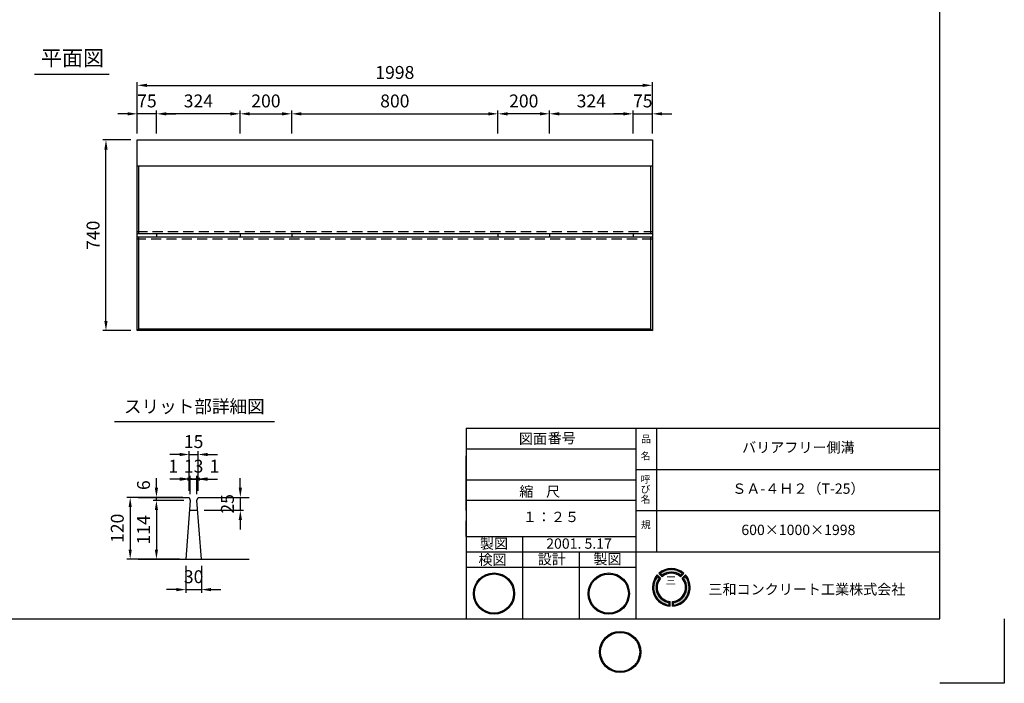
# Model space of a CAD drawing. Extents: x 0 to 7425, y 0 to 5250.
# Drawn here: x 3606 to 7425, y 0 to 2575 of the extents above; entities that cross this region are included whole.
import ezdxf
from ezdxf.enums import TextEntityAlignment as Align

# ---------------------------------------------------------------- set-up
doc = ezdxf.new("R2010")
doc.units = 0
doc.header["$LTSCALE"] = 0.5
doc.linetypes.add('HIDDEN2', pattern=[4.7625, 3.175, -1.5875])
doc.layers.get('0').update_dxf_attribs({"linetype": 'CONTINUOUS'})
doc.layers.get('DEFPOINTS').update_dxf_attribs({"linetype": 'CONTINUOUS'})
doc.layers.add('寸法引出', color=2, linetype='CONTINUOUS')
doc.layers.add('枠', color=3, linetype='CONTINUOUS')
doc.styles.add('SANWA', font='MSMINCHO.TTF')
doc.dimstyles.new('SANWA', dxfattribs={"dimtxt": 2.5, "dimasz": 2.5, "dimexe": 1, "dimexo": 1, "dimgap": 0, "dimtad": 1, "dimdec": 4, "dimdsep": 46, "dimtxsty": 'SANWA', "dimcen": 0, "dimclrd": 2, "dimclre": 2, "dimclrt": 2, "dimadec": 0, "dimazin": 0, "dimtfac": 1, "dimtdec": 4, "dimtix": 1, "dimtmove": 0, "dimatfit": 3, "dimfxl": 1, "dimtolj": 1, "dimtzin": 0, "dimarcsym": 0})

# ---------------------------------------------------------------- blocks, each defined once
blk = doc.blocks.new('*D721')
at = {"layer": 'DEFPOINTS', "color": 0, "ltscale": 25}
for p in [(4136.4, 721.3), (4263.7, 721.3), (4267.7, 709.3)]:
    blk.add_point(p, dxfattribs=at)
at = {"layer": '寸法引出', "lineweight": -2, "ltscale": 25}
for p, q in [((4136.4, 758.8), (4136.4, 796.3)), ((4238.7, 721.3), (4123.9, 721.3)), ((4136.4, 709.3), (4136.4, 721.3)), ((4136.4, 671.8), (4136.4, 634.3))]:
    blk.add_line(p, q, dxfattribs=at)
at = {"layer": '寸法引出', "ltscale": 25}
for points in [[(4130.1, 758.8), (4142.6, 758.8), (4136.4, 721.3)], [(4130.1, 671.8), (4142.6, 671.8), (4136.4, 709.3)]]:
    blk.add_solid(points, dxfattribs=at)
at = {"layer": '寸法引出', "ltscale": 25, "insert": (4086.4, 768.7), "char_height": 50, "attachment_point": 5, "rotation": 90, "style": 'SANWA'}
blk.add_mtext('\\A1;6', dxfattribs=at)
blk = doc.blocks.new('*D722')
at = {"layer": 'DEFPOINTS', "color": 0, "ltscale": 15}
for p in [(4267.7, 709.3), (4136.4, 481.3), (4250.7, 481.3)]:
    blk.add_point(p, dxfattribs=at)
at = {"layer": '寸法引出', "lineweight": -2, "ltscale": 15}
for p, q in [((4242.7, 709.3), (4123.9, 709.3)), ((4136.4, 671.8), (4136.4, 518.8)), ((4225.7, 481.3), (4123.9, 481.3))]:
    blk.add_line(p, q, dxfattribs=at)
at = {"layer": '寸法引出', "ltscale": 15}
for points in [[(4130.1, 671.8), (4142.6, 671.8), (4136.4, 709.3)], [(4130.1, 518.8), (4142.6, 518.8), (4136.4, 481.3)]]:
    blk.add_solid(points, dxfattribs=at)
at = {"layer": '寸法引出', "ltscale": 15, "insert": (4086.4, 595.3), "char_height": 50, "attachment_point": 5, "rotation": 90, "style": 'SANWA'}
blk.add_mtext('\\A1;114', dxfattribs=at)
blk = doc.blocks.new('*D723')
at = {"layer": 'DEFPOINTS', "color": 0, "ltscale": 15}
for p in [(4263.7, 721.3), (4034.6, 481.3), (4250.7, 481.3)]:
    blk.add_point(p, dxfattribs=at)
at = {"layer": '寸法引出', "lineweight": -2, "ltscale": 15}
for p, q in [((4238.7, 721.3), (4022.1, 721.3)), ((4034.6, 683.8), (4034.6, 518.8)), ((4225.7, 481.3), (4022.1, 481.3))]:
    blk.add_line(p, q, dxfattribs=at)
at = {"layer": '寸法引出', "ltscale": 15}
for points in [[(4028.4, 683.8), (4040.9, 683.8), (4034.6, 721.3)], [(4028.4, 518.8), (4040.9, 518.8), (4034.6, 481.3)]]:
    blk.add_solid(points, dxfattribs=at)
at = {"layer": '寸法引出', "ltscale": 15, "insert": (3984.6, 601.3), "char_height": 50, "attachment_point": 5, "rotation": 90, "style": 'SANWA'}
blk.add_mtext('\\A1;120', dxfattribs=at)
blk = doc.blocks.new('*D730')
at = {"layer": 'DEFPOINTS', "color": 0, "ltscale": 15}
for p in [(4250.7, 481.3), (4310.7, 481.3), (4310.7, 363.5)]:
    blk.add_point(p, dxfattribs=at)
at = {"layer": '寸法引出', "lineweight": -2, "ltscale": 15}
for p, q in [((4250.7, 456.3), (4250.7, 351)), ((4310.7, 456.3), (4310.7, 351)), ((4213.2, 363.5), (4175.7, 363.5)), ((4250.7, 363.5), (4310.7, 363.5)), ((4348.2, 363.5), (4385.7, 363.5))]:
    blk.add_line(p, q, dxfattribs=at)
at = {"layer": '寸法引出', "ltscale": 15}
for points in [[(4213.2, 369.8), (4213.2, 357.3), (4250.7, 363.5)], [(4348.2, 369.8), (4348.2, 357.3), (4310.7, 363.5)]]:
    blk.add_solid(points, dxfattribs=at)
at = {"layer": '寸法引出', "ltscale": 15, "insert": (4280.7, 413.5), "char_height": 50, "attachment_point": 5, "style": 'SANWA'}
blk.add_mtext('\\A1;30', dxfattribs=at)
blk = doc.blocks.new('*D731')
at = {"layer": 'DEFPOINTS', "color": 0, "ltscale": 15}
for p in [(4297.7, 887.7), (4263.7, 721.3), (4297.7, 721.3)]:
    blk.add_point(p, dxfattribs=at)
at = {"layer": '寸法引出', "lineweight": -2, "ltscale": 15}
for p, q in [((4226.2, 887.7), (4188.7, 887.7)), ((4263.7, 746.3), (4263.7, 900.2)), ((4263.7, 887.7), (4297.7, 887.7)), ((4297.7, 746.3), (4297.7, 900.2)), ((4335.2, 887.7), (4372.7, 887.7))]:
    blk.add_line(p, q, dxfattribs=at)
at = {"layer": '寸法引出', "ltscale": 15}
for points in [[(4226.2, 893.9), (4226.2, 881.4), (4263.7, 887.7)], [(4335.2, 893.9), (4335.2, 881.4), (4297.7, 887.7)]]:
    blk.add_solid(points, dxfattribs=at)
at = {"layer": '寸法引出', "ltscale": 15, "insert": (4280.7, 937.7), "char_height": 50, "attachment_point": 5, "style": 'SANWA'}
blk.add_mtext('\\A1;15', dxfattribs=at)
blk = doc.blocks.new('*D732')
at = {"layer": 'DEFPOINTS', "color": 0, "ltscale": 15}
for p in [(4293.7, 792.4), (4267.7, 709.3), (4293.7, 709.3)]:
    blk.add_point(p, dxfattribs=at)
at = {"layer": '寸法引出', "lineweight": -2, "ltscale": 15}
for p, q in [((4267.7, 734.3), (4267.7, 804.9)), ((4293.7, 734.3), (4293.7, 804.9)), ((4230.2, 792.4), (4192.7, 792.4)), ((4267.7, 792.4), (4293.7, 792.4)), ((4331.2, 792.4), (4368.7, 792.4))]:
    blk.add_line(p, q, dxfattribs=at)
at = {"layer": '寸法引出', "ltscale": 15}
for points in [[(4230.2, 798.6), (4230.2, 786.1), (4267.7, 792.4)], [(4331.2, 798.6), (4331.2, 786.1), (4293.7, 792.4)]]:
    blk.add_solid(points, dxfattribs=at)
at = {"layer": '寸法引出', "ltscale": 15, "insert": (4280.7, 842.4), "char_height": 50, "attachment_point": 5, "style": 'SANWA'}
blk.add_mtext('\\A1;13', dxfattribs=at)
blk = doc.blocks.new('*D733')
at = {"layer": 'DEFPOINTS', "color": 0, "ltscale": 25}
for p in [(4263.7, 792.4), (4263.7, 721.3), (4267.7, 709.3)]:
    blk.add_point(p, dxfattribs=at)
at = {"layer": '寸法引出', "lineweight": -2, "ltscale": 25}
for p, q in [((4263.7, 746.3), (4263.7, 804.9)), ((4226.2, 792.4), (4188.7, 792.4)), ((4267.7, 792.4), (4263.7, 792.4)), ((4305.2, 792.4), (4342.7, 792.4))]:
    blk.add_line(p, q, dxfattribs=at)
at = {"layer": '寸法引出', "ltscale": 25}
for points in [[(4226.2, 798.6), (4226.2, 786.1), (4263.7, 792.4)], [(4305.2, 798.6), (4305.2, 786.1), (4267.7, 792.4)]]:
    blk.add_solid(points, dxfattribs=at)
at = {"layer": '寸法引出', "ltscale": 25, "insert": (4201.7, 842.4), "char_height": 50, "attachment_point": 5, "style": 'SANWA'}
blk.add_mtext('\\A1;1', dxfattribs=at)
blk = doc.blocks.new('*D734')
at = {"layer": 'DEFPOINTS', "color": 0, "ltscale": 25}
for p in [(4297.7, 792.4), (4293.7, 709.3), (4297.7, 721.3)]:
    blk.add_point(p, dxfattribs=at)
at = {"layer": '寸法引出', "lineweight": -2, "ltscale": 25}
for p, q in [((4297.7, 746.3), (4297.7, 804.9)), ((4256.2, 792.4), (4218.7, 792.4)), ((4293.7, 792.4), (4297.7, 792.4)), ((4335.2, 792.4), (4372.7, 792.4))]:
    blk.add_line(p, q, dxfattribs=at)
at = {"layer": '寸法引出', "ltscale": 25}
for points in [[(4256.2, 798.6), (4256.2, 786.1), (4293.7, 792.4)], [(4335.2, 798.6), (4335.2, 786.1), (4297.7, 792.4)]]:
    blk.add_solid(points, dxfattribs=at)
at = {"layer": '寸法引出', "ltscale": 25, "insert": (4361.5, 842.4), "char_height": 50, "attachment_point": 5, "style": 'SANWA'}
blk.add_mtext('\\A1;1', dxfattribs=at)
blk = doc.blocks.new('*D735')
at = {"layer": 'DEFPOINTS', "color": 0, "ltscale": 25}
for p in [(6060.1, 2319.8), (4062.1, 2108.1), (6060.1, 2108.1)]:
    blk.add_point(p, dxfattribs=at)
at = {"layer": '寸法引出', "lineweight": -2, "ltscale": 25}
for p, q in [((4062.1, 2133.1), (4062.1, 2332.3)), ((6060.1, 2133.1), (6060.1, 2332.3)), ((4099.6, 2319.8), (6022.6, 2319.8))]:
    blk.add_line(p, q, dxfattribs=at)
at = {"layer": '寸法引出', "ltscale": 25}
for points in [[(4099.6, 2326.1), (4099.6, 2313.6), (4062.1, 2319.8)], [(6022.6, 2326.1), (6022.6, 2313.6), (6060.1, 2319.8)]]:
    blk.add_solid(points, dxfattribs=at)
at = {"layer": '寸法引出', "ltscale": 25, "insert": (5061.1, 2369.8), "char_height": 50, "attachment_point": 5, "style": 'SANWA'}
blk.add_mtext('\\A1;1998', dxfattribs=at)
blk = doc.blocks.new('*D606')
at = {"layer": 'DEFPOINTS', "color": 0, "ltscale": 25}
for p in [(4297.7, 721.3), (4296.6, 671.3), (4461.8, 671.3)]:
    blk.add_point(p, dxfattribs=at)
at = {"layer": '寸法引出', "lineweight": -2, "ltscale": 25}
for p, q in [((4461.8, 758.8), (4461.8, 796.3)), ((4322.7, 721.3), (4474.3, 721.3)), ((4461.8, 721.3), (4461.8, 671.3)), ((4321.6, 671.3), (4474.3, 671.3)), ((4461.8, 633.8), (4461.8, 596.3))]:
    blk.add_line(p, q, dxfattribs=at)
at = {"layer": '寸法引出', "ltscale": 25}
for points in [[(4455.5, 758.8), (4468, 758.8), (4461.8, 721.3)], [(4455.5, 633.8), (4468, 633.8), (4461.8, 671.3)]]:
    blk.add_solid(points, dxfattribs=at)
at = {"layer": '寸法引出', "ltscale": 25, "insert": (4411.8, 696.3), "char_height": 50, "attachment_point": 5, "rotation": 90, "style": 'SANWA'}
blk.add_mtext('\\A1;25', dxfattribs=at)
blk = doc.blocks.new('*D607')
at = {"layer": 'DEFPOINTS', "color": 0, "ltscale": 25}
for p in [(3940.7, 2108.1), (4062.1, 2108.1), (4062.1, 1368.1)]:
    blk.add_point(p, dxfattribs=at)
at = {"layer": '寸法引出', "lineweight": -2, "ltscale": 25}
for p, q in [((4037.1, 2108.1), (3928.2, 2108.1)), ((3940.7, 1405.6), (3940.7, 2070.6)), ((4037.1, 1368.1), (3928.2, 1368.1))]:
    blk.add_line(p, q, dxfattribs=at)
at = {"layer": '寸法引出', "ltscale": 25}
for points in [[(3934.4, 2070.6), (3946.9, 2070.6), (3940.7, 2108.1)], [(3934.4, 1405.6), (3946.9, 1405.6), (3940.7, 1368.1)]]:
    blk.add_solid(points, dxfattribs=at)
at = {"layer": '寸法引出', "ltscale": 25, "insert": (3890.7, 1738.1), "char_height": 50, "attachment_point": 5, "rotation": 90, "style": 'SANWA'}
blk.add_mtext('\\A1;740', dxfattribs=at)
blk = doc.blocks.new('*D608')
at = {"layer": 'DEFPOINTS', "color": 0, "ltscale": 25}
for p in [(4661.1, 2209.3), (4461.1, 2108.1), (4661.1, 2108.1)]:
    blk.add_point(p, dxfattribs=at)
at = {"layer": '寸法引出', "lineweight": -2, "ltscale": 25}
for p, q in [((4461.1, 2133.1), (4461.1, 2221.8)), ((4661.1, 2133.1), (4661.1, 2221.8)), ((4498.6, 2209.3), (4623.6, 2209.3))]:
    blk.add_line(p, q, dxfattribs=at)
at = {"layer": '寸法引出', "ltscale": 25}
for points in [[(4498.6, 2215.6), (4498.6, 2203.1), (4461.1, 2209.3)], [(4623.6, 2215.6), (4623.6, 2203.1), (4661.1, 2209.3)]]:
    blk.add_solid(points, dxfattribs=at)
at = {"layer": '寸法引出', "ltscale": 25, "insert": (4561.1, 2259.3), "char_height": 50, "attachment_point": 5, "style": 'SANWA'}
blk.add_mtext('\\A1;200', dxfattribs=at)
blk = doc.blocks.new('*D609')
at = {"layer": 'DEFPOINTS', "color": 0, "ltscale": 25}
for p in [(5461.1, 2209.3), (4661.1, 2108.1), (5461.1, 2108.1)]:
    blk.add_point(p, dxfattribs=at)
at = {"layer": '寸法引出', "lineweight": -2, "ltscale": 25}
for p, q in [((4661.1, 2133.1), (4661.1, 2221.8)), ((5461.1, 2133.1), (5461.1, 2221.8)), ((4698.6, 2209.3), (5423.6, 2209.3))]:
    blk.add_line(p, q, dxfattribs=at)
at = {"layer": '寸法引出', "ltscale": 25}
for points in [[(4698.6, 2215.6), (4698.6, 2203.1), (4661.1, 2209.3)], [(5423.6, 2215.6), (5423.6, 2203.1), (5461.1, 2209.3)]]:
    blk.add_solid(points, dxfattribs=at)
at = {"layer": '寸法引出', "ltscale": 25, "insert": (5061.1, 2259.3), "char_height": 50, "attachment_point": 5, "style": 'SANWA'}
blk.add_mtext('\\A1;800', dxfattribs=at)
blk = doc.blocks.new('*D610')
at = {"layer": 'DEFPOINTS', "color": 0, "ltscale": 25}
for p in [(4137.1, 2209.3), (4137.1, 2108.1), (4461.1, 2108.1)]:
    blk.add_point(p, dxfattribs=at)
at = {"layer": '寸法引出', "lineweight": -2, "ltscale": 25}
for p, q in [((4137.1, 2133.1), (4137.1, 2221.8)), ((4461.1, 2133.1), (4461.1, 2221.8)), ((4423.6, 2209.3), (4174.6, 2209.3))]:
    blk.add_line(p, q, dxfattribs=at)
at = {"layer": '寸法引出', "ltscale": 25}
for points in [[(4174.6, 2215.6), (4174.6, 2203.1), (4137.1, 2209.3)], [(4423.6, 2215.6), (4423.6, 2203.1), (4461.1, 2209.3)]]:
    blk.add_solid(points, dxfattribs=at)
at = {"layer": '寸法引出', "ltscale": 25, "insert": (4299.1, 2259.3), "char_height": 50, "attachment_point": 5, "style": 'SANWA'}
blk.add_mtext('\\A1;324', dxfattribs=at)
blk = doc.blocks.new('*D611')
at = {"layer": 'DEFPOINTS', "color": 0, "ltscale": 25}
for p in [(4062.1, 2209.3), (4062.1, 2108.1), (4137.1, 2108.1)]:
    blk.add_point(p, dxfattribs=at)
at = {"layer": '寸法引出', "lineweight": -2, "ltscale": 25}
for p, q in [((4062.1, 2133.1), (4062.1, 2221.8)), ((4137.1, 2133.1), (4137.1, 2221.8)), ((4024.6, 2209.3), (3987.1, 2209.3)), ((4137.1, 2209.3), (4062.1, 2209.3)), ((4174.6, 2209.3), (4212.1, 2209.3))]:
    blk.add_line(p, q, dxfattribs=at)
at = {"layer": '寸法引出', "ltscale": 25}
for points in [[(4024.6, 2215.6), (4024.6, 2203.1), (4062.1, 2209.3)], [(4174.6, 2215.6), (4174.6, 2203.1), (4137.1, 2209.3)]]:
    blk.add_solid(points, dxfattribs=at)
at = {"layer": '寸法引出', "ltscale": 25, "insert": (4099.6, 2259.3), "char_height": 50, "attachment_point": 5, "style": 'SANWA'}
blk.add_mtext('\\A1;75', dxfattribs=at)
blk = doc.blocks.new('*D767')
at = {"layer": 'DEFPOINTS', "color": 0, "ltscale": 25}
for p in [(5461.1, 2209.3), (5461.1, 2108.1), (5661.1, 2108.1)]:
    blk.add_point(p, dxfattribs=at)
at = {"layer": '寸法引出', "lineweight": -2, "ltscale": 25}
for p, q in [((5461.1, 2133.1), (5461.1, 2221.8)), ((5661.1, 2133.1), (5661.1, 2221.8)), ((5623.6, 2209.3), (5498.6, 2209.3))]:
    blk.add_line(p, q, dxfattribs=at)
at = {"layer": '寸法引出', "ltscale": 25}
for points in [[(5498.6, 2215.6), (5498.6, 2203.1), (5461.1, 2209.3)], [(5623.6, 2215.6), (5623.6, 2203.1), (5661.1, 2209.3)]]:
    blk.add_solid(points, dxfattribs=at)
at = {"layer": '寸法引出', "ltscale": 25, "insert": (5561.1, 2259.3), "char_height": 50, "attachment_point": 5, "style": 'SANWA'}
blk.add_mtext('\\A1;200', dxfattribs=at)
blk = doc.blocks.new('*D768')
at = {"layer": 'DEFPOINTS', "color": 0, "ltscale": 25}
for p in [(5985.1, 2209.3), (5661.1, 2108.1), (5985.1, 2108.1)]:
    blk.add_point(p, dxfattribs=at)
at = {"layer": '寸法引出', "lineweight": -2, "ltscale": 25}
for p, q in [((5661.1, 2133.1), (5661.1, 2221.8)), ((5985.1, 2133.1), (5985.1, 2221.8)), ((5698.6, 2209.3), (5947.6, 2209.3))]:
    blk.add_line(p, q, dxfattribs=at)
at = {"layer": '寸法引出', "ltscale": 25}
for points in [[(5698.6, 2215.6), (5698.6, 2203.1), (5661.1, 2209.3)], [(5947.6, 2215.6), (5947.6, 2203.1), (5985.1, 2209.3)]]:
    blk.add_solid(points, dxfattribs=at)
at = {"layer": '寸法引出', "ltscale": 25, "insert": (5823.1, 2259.3), "char_height": 50, "attachment_point": 5, "style": 'SANWA'}
blk.add_mtext('\\A1;324', dxfattribs=at)
blk = doc.blocks.new('*D769')
at = {"layer": 'DEFPOINTS', "color": 0, "ltscale": 25}
for p in [(6060.1, 2209.3), (5985.1, 2108.1), (6060.1, 2108.1)]:
    blk.add_point(p, dxfattribs=at)
at = {"layer": '寸法引出', "lineweight": -2, "ltscale": 25}
for p, q in [((5985.1, 2133.1), (5985.1, 2221.8)), ((6060.1, 2133.1), (6060.1, 2221.8)), ((5947.6, 2209.3), (5910.1, 2209.3)), ((5985.1, 2209.3), (6060.1, 2209.3)), ((6097.6, 2209.3), (6135.1, 2209.3))]:
    blk.add_line(p, q, dxfattribs=at)
at = {"layer": '寸法引出', "ltscale": 25}
for points in [[(5947.6, 2215.6), (5947.6, 2203.1), (5985.1, 2209.3)], [(6097.6, 2215.6), (6097.6, 2203.1), (6060.1, 2209.3)]]:
    blk.add_solid(points, dxfattribs=at)
at = {"layer": '寸法引出', "ltscale": 25, "insert": (6022.6, 2259.3), "char_height": 50, "attachment_point": 5, "style": 'SANWA'}
blk.add_mtext('\\A1;75', dxfattribs=at)

msp = doc.modelspace()

# ---------------------------------------------------------------- hatches: boundary and pattern name
h = msp.add_hatch(color=256)
h.paths.add_polyline_path([(5525.81703, 348.17079, 1), (5365.8666, 348.17079, 1)])
h.paths.add_polyline_path([(5521.81703, 348.17079, 1), (5369.8666, 348.17079, 1)], flags=16)
h = msp.add_hatch(color=256)
h.paths.add_polyline_path([(5970.78832, 348.03612, 1), (5810.8379, 348.03612, 1)])
h.paths.add_polyline_path([(5966.78832, 348.03612, 1), (5814.8379, 348.03612, 1)], flags=16)
h.paths.add_polyline_path([(5850.01595, 340.31023), (5934.93023, 340.31023), (5934.93023, 419.51023), (5850.01595, 419.51023)], flags=8)
h.paths.add_polyline_path([(5850.33247, 280.88172), (5932.73247, 280.88172), (5932.73247, 352.53886), (5850.33247, 352.53886)], flags=24)
h = msp.add_hatch(color=256)
h.paths.add_polyline_path([(6084.77225, 426.45965), (6097.52552, 413.70638, -0.3722683533), (6169.59519, 413.70638), (6182.34846, 426.45965, 0.382497994)])
h.paths.add_polyline_path([(6188.00532, 420.8028), (6175.25204, 408.04953, -0.6168583269), (6137.56036, 317.05374), (6137.56036, 299.01789, 0.6292889159)])
h.paths.add_polyline_path([(6079.1154, 420.8028, 0.6292889159), (6129.56036, 299.01789), (6129.56036, 317.05374, -0.6168583269), (6091.86867, 408.04953)])
h = msp.add_hatch(color=256)
h.paths.add_polyline_path([(6014.91941, 121.52799, 1), (5854.96899, 121.52799, 1)])
h.paths.add_polyline_path([(6010.91941, 121.52799, 1), (5858.96899, 121.52799, 1)], flags=16)
h.paths.add_polyline_path([(5894.03275, 114.92163), (5979.17561, 114.92163), (5979.17561, 194.80735), (5894.03275, 194.80735)], flags=8)
h.paths.add_polyline_path([(5893.89214, 60.93219), (5977.43499, 60.93219), (5977.43499, 136.0179), (5893.89214, 136.0179)], flags=8)

# ---------------------------------------------------------------- linework, layer by layer
for p, q in [((3663.36641, 2362.54138), (3953.54216, 2362.54138)), ((3973.56414, 1016.07284), (4594.8734, 1016.07284)), ((5337.55319, 990), (5337.55319, 870)), ((5997.55319, 250), (5997.55319, 990)), ((5997.55319, 990), (6035.46212, 990)), ((6077.55319, 510), (6077.55319, 990)), ((5337.55319, 726.76095), (5337.55319, 882.11691)), ((5337.55319, 670), (5337.55319, 726.76095)), ((5337.55319, 630), (5337.55319, 499.89192)), ((5337.55319, 570), (5337.55319, 630)), ((5337.55319, 570), (5337.55319, 510)), ((5557.55319, 250), (5557.55319, 570)), ((5337.55319, 510), (7175, 510)), ((5777.55319, 250), (5777.55319, 510)), ((6091.86867, 408.04953), (6079.03796, 420.88024)), ((6097.52552, 413.70638), (6084.69481, 426.53709)), ((6097.80733, 419.08143), (6090.6802, 426.20856)), ((6169.31338, 419.08143), (6176.44051, 426.20856)), ((6169.59519, 413.70638), (6182.34846, 426.45965)), ((6175.25204, 408.04953), (6188.00532, 420.8028)), ((6086.49362, 407.76772), (6079.36649, 414.89485)), ((6180.62709, 407.76772), (6187.75422, 414.89485)), ((6125.56036, 303.37299), (6125.56036, 313.45228)), ((6129.56036, 299.01789), (6129.56036, 317.05374)), ((6137.56036, 299.01789), (6137.56036, 317.05374)), ((6141.56036, 303.37299), (6141.56036, 313.45228)), ((7425, 250), (7425, 0)), ((7425, 0), (7175, 0))]:
    msp.add_line(p, q)
at = {"ltscale": 25}
for p, q in [((4062.11184, 2108.14515), (6060.11184, 2108.14515)), ((4062.11184, 1368.14515), (4062.11184, 2108.14515)), ((6060.11184, 2108.14515), (6060.11184, 1368.14515)), ((4062.11184, 2008.14515), (6060.11184, 2008.14515)), ((4068.11184, 1745.64515), (4068.11184, 2008.14515)), ((6054.11184, 1745.64515), (6054.11184, 2008.14515)), ((4062.11184, 1745.64515), (6060.11184, 1745.64515)), ((6060.11184, 1730.64515), (4062.11184, 1730.64515)), ((4068.11184, 1374.14515), (4068.11184, 1730.64515)), ((4137.11184, 1745.64515), (4137.11184, 1730.64515)), ((4461.11184, 1745.64515), (4461.11184, 1730.64515)), ((4661.11184, 1745.64515), (4661.11184, 1730.64515)), ((5461.11184, 1745.64515), (5461.11184, 1730.64515)), ((5661.11184, 1745.64515), (5661.11184, 1730.64515)), ((5985.11184, 1745.64515), (5985.11184, 1730.64515)), ((6054.11184, 1374.14515), (6054.11184, 1730.64515)), ((4068.11184, 1374.14515), (4062.11184, 1368.14515)), ((6060.11184, 1368.14515), (4062.11184, 1368.14515)), ((6054.11184, 1374.14515), (4068.11184, 1374.14515)), ((6054.11184, 1374.14515), (6060.11184, 1368.14515)), ((4264.88813, 671.27388), (4296.5548, 671.27388)), ((4250.72146, 481.27388), (4310.72146, 481.27388))]:
    msp.add_line(p, q, dxfattribs=at)
at = {"linetype": 'HIDDEN2', "ltscale": 25}
for p, q in [((4062.11184, 1753.14515), (6060.11184, 1753.14515)), ((6060.11184, 1723.14515), (4062.11184, 1723.14515))]:
    msp.add_line(p, q, dxfattribs=at)
at = {"color": 0}
for p, q in [((5337.55319, 990), (7175, 990)), ((5337.55319, 910), (5997.55319, 910)), ((5337.55319, 910), (5997.55319, 910)), ((5337.55319, 870), (5337.55319, 630)), ((5997.55319, 830), (7175, 830)), ((5337.55319, 790), (5997.55319, 790)), ((5337.55319, 710), (5997.55319, 710)), ((5997.55319, 670), (7175, 670)), ((5337.55319, 630), (5337.55319, 250)), ((5337.55319, 570), (5997.55319, 570)), ((5337.55319, 450), (5997.55319, 450))]:
    msp.add_line(p, q, dxfattribs=at)
at = {"ltscale": 15}
for p, q in [((4065.72146, 721.27388), (4263.72146, 721.27388)), ((4267.72146, 709.27388), (4250.72146, 481.27388)), ((4263.72146, 721.27388), (4267.72146, 709.27388)), ((4293.72146, 709.27388), (4297.72146, 721.27388)), ((4310.72146, 481.27388), (4293.72146, 709.27388)), ((4297.72146, 721.27388), (4495.72146, 721.27388)), ((4065.72146, 481.27388), (4250.72146, 481.27388)), ((4310.72146, 481.27388), (4495.72146, 481.27388))]:
    msp.add_line(p, q, dxfattribs=at)
for centre, radius in [((5445.84181, 348.17079), 79.97521), ((5445.84181, 348.17079), 75.97521), ((5890.81311, 348.03612), 79.97521), ((5890.81311, 348.03612), 75.97521), ((5934.9442, 121.52799), 79.97521), ((5934.9442, 121.52799), 75.97521)]:
    msp.add_circle(centre, radius)
for radius, start, end in [(73.10631, 138.13649545, 266.86350455), (73.10631, 48.13649545, 131.86350455), (69.10631, 51.64767379, 128.35232621), (55.10631, 49.16258741, 130.83741259), (59.10631, 52.77882031, 127.22117969), (73.10631, 273.13649545, 41.86350455), (69.10631, 141.64767379, 263.35232621), (59.10631, 142.77882031, 262.22117969), (55.10631, 139.16258741, 265.83741259), (55.10631, 274.16258741, 40.83741259), (69.10631, 276.64767379, 38.35232621), (59.10631, 277.77882031, 37.22117969)]:
    msp.add_arc((6133.56036, 372.01469), radius, start, end)
at = {"layer": '枠'}
for p, q in [((7175, 250), (7175, 5000)), ((625, 250), (7175, 250))]:
    msp.add_line(p, q, dxfattribs=at)

# ---------------------------------------------------------------- texts
at = {"style": 'SANWA'}
for s, height, p in [('平面図', 60, (3810.76456, 2417.84855)), ('スリット部詳細図', 50, (4283.36541, 1067.69329)), ('バリアフリー側溝', 40, (6626.2766, 910)), ('ＳＡ-４Ｈ２（T-25）', 40, (6626.2766, 750)), ('600×1000×1998', 40, (6626.2766, 590))]:
    msp.add_text(s, height=height, dxfattribs=at).set_placement(p, align=Align.MIDDLE)
at = {"ltscale": 2, "style": 'SANWA'}
for s, height, p in [('図面', 40, (5542.3456, 928.79548)), ('番号', 40, (5653.89881, 931.06865)), ('品', 28, (6016.2385, 933.96149)), ('名', 28, (6014.72173, 868.32711)), ('呼', 28, (6014.60571, 777.39137)), ('縮    尺', 40, (5544.09812, 723.97319)), ('び', 28, (6014.20856, 739.05436)), ('名', 28, (6014.77561, 699.87725)), ('１：２５', 40, (5557.34668, 625.48114)), ('規', 28, (6015.48011, 601.14103)), ('製図', 40, (5391.24899, 522.08563)), ('2001. 5.17', 40, (5648.28717, 522.08563)), ('検図', 40, (5385.3603, 459.61966)), ('設計', 40, (5615.12664, 461.89286)), ('製図', 40, (5831.24899, 462.08563))]:
    msp.add_text(s, height=height, dxfattribs=at).set_placement(p)
at = {"style": 'SANWA'}
for s, height, p in [('三', 30, (6111.18167, 384.38682)), ('三和コンクリート工業株式会社', 40, (6277.34719, 344.53145))]:
    msp.add_text(s, height=height, dxfattribs=at).set_placement(p)

# ---------------------------------------------------------------- dimensions: what is measured, and where the dimension line sits
at = {"layer": '寸法引出', "ltscale": 25}
for base, p1, p2, override, picture, middle in [((6060.11184, 2319.81071), (4062.11184, 2108.14515), (6060.11184, 2108.14515), {"dimscale": 25, "dimtxt": 2, "dimasz": 1.5, "dimexe": 0.5, "dimgap": 1, "dimclrd": 256, "dimclre": 256, "dimclrt": 256}, '*D735', (5061.11184, 2369.81071)), ((4062.11184, 2209.34764), (4137.11184, 2108.14515), (4062.11184, 2108.14515), {"dimscale": 25, "dimtxt": 2, "dimasz": 1.5, "dimexe": 0.5, "dimgap": 1, "dimclrd": 256, "dimclre": 256, "dimclrt": 256, "dimtmove": 1}, '*D611', (4099.61184, 2259.34764)), ((4137.11184, 2209.34764), (4461.11184, 2108.14515), (4137.11184, 2108.14515), {"dimscale": 25, "dimtxt": 2, "dimasz": 1.5, "dimexe": 0.5, "dimgap": 1, "dimclrd": 256, "dimclre": 256, "dimclrt": 256, "dimtmove": 1}, '*D610', (4299.11184, 2259.34764)), ((4661.11184, 2209.34764), (4461.11184, 2108.14515), (4661.11184, 2108.14515), {"dimscale": 25, "dimtxt": 2, "dimasz": 1.5, "dimexe": 0.5, "dimgap": 1, "dimclrd": 256, "dimclre": 256, "dimclrt": 256}, '*D608', (4561.11184, 2259.34764)), ((5461.11184, 2209.34764), (4661.11184, 2108.14515), (5461.11184, 2108.14515), {"dimscale": 25, "dimtxt": 2, "dimasz": 1.5, "dimexe": 0.5, "dimgap": 1, "dimclrd": 256, "dimclre": 256, "dimclrt": 256, "dimtmove": 1}, '*D609', (5061.11184, 2259.34764))]:
    dim = msp.add_linear_dim(base=base, p1=p1, p2=p2, dimstyle='SANWA', override=override, dxfattribs=at)
    dim.commit()
    dim.dimension.update_dxf_attribs({"geometry": picture, "text_midpoint": middle})
for base, p1, p2, angle, override, picture, middle in [((5461.11184, 2209.34764), (5661.11184, 2108.14515), (5461.11184, 2108.14515), 180, {"dimscale": 25, "dimtxt": 2, "dimasz": 1.5, "dimexe": 0.5, "dimgap": 1, "dimclrd": 256, "dimclre": 256, "dimclrt": 256}, '*D767', (5561.11184, 2259.34764)), ((5985.11184, 2209.34764), (5661.11184, 2108.14515), (5985.11184, 2108.14515), 180, {"dimscale": 25, "dimtxt": 2, "dimasz": 1.5, "dimexe": 0.5, "dimgap": 1, "dimclrd": 256, "dimclre": 256, "dimclrt": 256, "dimtmove": 1}, '*D768', (5823.11184, 2259.34764)), ((6060.11184, 2209.34764), (5985.11184, 2108.14515), (6060.11184, 2108.14515), 180, {"dimscale": 25, "dimtxt": 2, "dimasz": 1.5, "dimexe": 0.5, "dimgap": 1, "dimclrd": 256, "dimclre": 256, "dimclrt": 256, "dimtmove": 1}, '*D769', (6022.61184, 2259.34764)), ((3940.66856, 2108.14515), (4062.11184, 1368.14515), (4062.11184, 2108.14515), 90, {"dimscale": 25, "dimtxt": 2, "dimasz": 1.5, "dimexe": 0.5, "dimgap": 1, "dimclrd": 256, "dimclre": 256, "dimclrt": 256}, '*D607', (3890.66856, 1738.14515))]:
    dim = msp.add_linear_dim(base=base, p1=p1, p2=p2, angle=angle, dimstyle='SANWA', override=override, dxfattribs=at)
    dim.commit()
    dim.dimension.update_dxf_attribs({"geometry": picture, "text_midpoint": middle})
at = {"layer": '寸法引出', "ltscale": 15}
for base, p1, p2, text, picture, middle in [((4297.72146, 887.68122), (4263.72146, 721.27388), (4297.72146, 721.27388), '15', '*D731', (4280.72146, 937.68122)), ((4293.72146, 792.36649), (4267.72146, 709.27388), (4293.72146, 709.27388), '13', '*D732', (4280.72146, 842.36649)), ((4310.72146, 363.52693), (4250.72146, 481.27388), (4310.72146, 481.27388), '30', '*D730', (4280.72146, 413.52693))]:
    dim = msp.add_linear_dim(base=base, p1=p1, p2=p2, text=text, dimstyle='SANWA', override={"dimscale": 25, "dimtxt": 2, "dimasz": 1.5, "dimexe": 0.5, "dimgap": 1, "dimclrd": 256, "dimclre": 256, "dimclrt": 256}, dxfattribs=at)
    dim.commit()
    dim.dimension.update_dxf_attribs({"geometry": picture, "text_midpoint": middle})
at = {"layer": '寸法引出', "ltscale": 25}
for base, p1, p2, picture, middle in [((4263.72146, 792.36649), (4267.72146, 709.27388), (4263.72146, 721.27388), '*D733', (4201.73158, 792.36649)), ((4297.72146, 792.36649), (4293.72146, 709.27388), (4297.72146, 721.27388), '*D734', (4361.4502, 792.36649))]:
    dim = msp.add_linear_dim(base=base, p1=p1, p2=p2, text='1', dimstyle='SANWA', override={"dimscale": 25, "dimtxt": 2, "dimasz": 1.5, "dimexe": 0.5, "dimgap": 1, "dimse1": 1, "dimclrd": 256, "dimclre": 256, "dimclrt": 256, "dimtmove": 1}, dxfattribs=at)
    dim.commit()
    dim.dimension.update_dxf_attribs({"geometry": picture, "text_midpoint": middle, "dimtype": 160})
dim = msp.add_linear_dim(base=(4136.35744, 721.27388), p1=(4267.72146, 709.27388), p2=(4263.72146, 721.27388), angle=90, text='6', dimstyle='SANWA', override={"dimscale": 25, "dimtxt": 2, "dimasz": 1.5, "dimexe": 0.5, "dimgap": 1, "dimse1": 1, "dimclrd": 256, "dimclre": 256, "dimclrt": 256, "dimtmove": 1}, dxfattribs=at)
dim.commit()
dim.dimension.update_dxf_attribs({"geometry": '*D721', "text_midpoint": (4136.35744, 768.69704), "dimtype": 160})
dim = msp.add_linear_dim(base=(4461.79154, 671.27388), p1=(4297.72146, 721.27388), p2=(4296.5548, 671.27388), angle=90, text='25', dimstyle='SANWA', override={"dimscale": 25, "dimtxt": 2, "dimasz": 1.5, "dimexe": 0.5, "dimgap": 1, "dimclrd": 256, "dimclre": 256, "dimclrt": 256}, dxfattribs=at)
dim.commit()
dim.dimension.update_dxf_attribs({"geometry": '*D606', "text_midpoint": (4411.79154, 696.27388)})
at = {"layer": '寸法引出', "ltscale": 15}
for base, p1, text, picture, middle in [((4034.64388, 481.27388), (4263.72146, 721.27388), '120', '*D723', (3984.64388, 601.27388)), ((4136.35744, 481.27388), (4267.72146, 709.27388), '114', '*D722', (4086.35744, 595.27388))]:
    dim = msp.add_linear_dim(base=base, p1=p1, p2=(4250.72146, 481.27388), angle=90, text=text, dimstyle='SANWA', override={"dimscale": 25, "dimtxt": 2, "dimasz": 1.5, "dimexe": 0.5, "dimgap": 1, "dimclrd": 256, "dimclre": 256, "dimclrt": 256}, dxfattribs=at)
    dim.commit()
    dim.dimension.update_dxf_attribs({"geometry": picture, "text_midpoint": middle})

doc.saveas('drawing.dxf')
